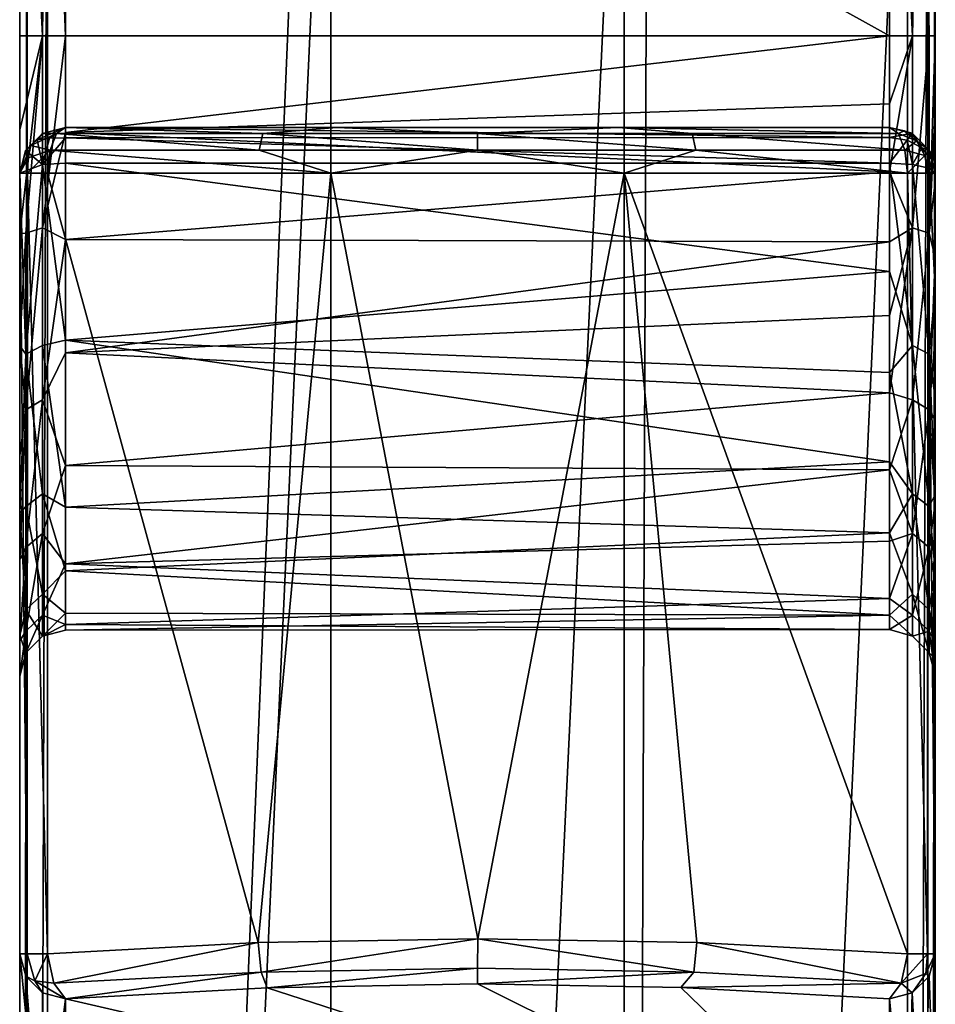
# Model space of a CAD drawing. Units: millimetres. Extents: x -200 to 200, y -145 to 250.
# Drawn here: x -130 to -120, y 232 to 243 of the extents above; entities that cross this region are included whole.
import ezdxf

# ---------------------------------------------------------------- set-up
doc = ezdxf.new("R2010")
doc.units = ezdxf.units.MM
doc.header["$LTSCALE"] = 127.314815
for name, color, linetype in [('190', 7, 'CONTINUOUS'), ('194', 7, 'CONTINUOUS'), ('195', 7, 'CONTINUOUS'), ('196', 7, 'CONTINUOUS'), ('197', 7, 'CONTINUOUS'), ('207', 7, 'CONTINUOUS'), ('208', 7, 'CONTINUOUS'), ('209', 7, 'CONTINUOUS'), ('210', 7, 'CONTINUOUS'), ('211', 7, 'CONTINUOUS'), ('215', 7, 'CONTINUOUS'), ('218', 7, 'CONTINUOUS'), ('223', 7, 'CONTINUOUS'), ('224', 7, 'CONTINUOUS'), ('233', 7, 'CONTINUOUS'), ('234', 7, 'CONTINUOUS'), ('235', 7, 'CONTINUOUS'), ('236', 7, 'CONTINUOUS'), ('237', 7, 'CONTINUOUS'), ('244', 7, 'CONTINUOUS'), ('245', 7, 'CONTINUOUS'), ('249', 7, 'CONTINUOUS'), ('250', 7, 'CONTINUOUS'), ('74', 7, 'CONTINUOUS'), ('75', 7, 'CONTINUOUS'), ('78', 7, 'CONTINUOUS'), ('90', 7, 'CONTINUOUS'), ('91', 7, 'CONTINUOUS'), ('92', 7, 'CONTINUOUS'), ('93', 7, 'CONTINUOUS')]:
    doc.layers.add(name, color=color, linetype=linetype)

msp = doc.modelspace()

# ---------------------------------------------------------------- linework, layer by layer
at = {"layer": '190', "color": 252, "linetype": 'Continuous', "true_color": 0x8792a0}
for points in [[(-130, 180.5, -298.583), (-130, 248, -298.583), (-129.917, 248, -298.859), (-130, 180.5, -298.583)], [(-130, 180.5, -298.583), (-129.917, 248, -298.859), (-129.917, 180.5, -298.859), (-130, 180.5, -298.583)], [(-129.696, 248, -299.043), (-129.696, 180.5, -299.043), (-129.917, 180.5, -298.859), (-129.696, 248, -299.043)], [(-129.917, 248, -298.859), (-129.696, 248, -299.043), (-129.917, 180.5, -298.859), (-129.917, 248, -298.859)]]:
    msp.add_3dface(points, dxfattribs=at)
at = {"layer": '194', "color": 252, "linetype": 'Continuous', "true_color": 0x8792a0}
for points in [[(-130, 248, -295), (-130, 243, -295), (-129.75, 243, -294.567), (-130, 248, -295)], [(-130, 248, -295), (-129.75, 243, -294.567), (-129.854, 248, -294.646), (-130, 248, -295)], [(-129.854, 248, -294.646), (-129.75, 243, -294.567), (-129.691, 248, -294.538), (-129.854, 248, -294.646)], [(-129.75, 243, -294.567), (-129.5, 243, -294.5), (-129.691, 248, -294.538), (-129.75, 243, -294.567)], [(-129.5, 243, -294.5), (-129.5, 248, -294.5), (-129.691, 248, -294.538), (-129.5, 243, -294.5)]]:
    msp.add_3dface(points, dxfattribs=at)
at = {"layer": '195', "color": 252, "linetype": 'Continuous', "true_color": 0x8792a0}
for points in [[(-130, 243, -295), (-130, 241.971, -294.923), (-129.75, 243, -294.567), (-130, 243, -295)], [(-130, 241.971, -294.923), (-130, 240.84, -294.658), (-129.75, 243, -294.567), (-130, 241.971, -294.923)], [(-129.75, 243, -294.567), (-130, 240.84, -294.658), (-129.933, 240.844, -294.397), (-129.75, 243, -294.567)], [(-129.75, 243, -294.567), (-129.933, 240.844, -294.397), (-129.75, 240.903, -294.223), (-129.75, 243, -294.567)], [(-129.5, 241.943, -294.414), (-129.5, 243, -294.5), (-129.75, 240.903, -294.223), (-129.5, 241.943, -294.414)], [(-129.5, 243, -294.5), (-129.75, 243, -294.567), (-129.75, 240.903, -294.223), (-129.5, 243, -294.5)], [(-129.5, 240.775, -294.107), (-129.5, 241.943, -294.414), (-129.75, 240.903, -294.223), (-129.5, 240.775, -294.107)], [(-129.933, 239.523, -282.214), (-130, 241.5, -281.165), (-129.75, 241.593, -281.586), (-129.933, 239.523, -282.214)], [(-129.933, 239.523, -282.214), (-129.75, 241.593, -281.586), (-129.75, 239.618, -282.371), (-129.933, 239.523, -282.214)], [(-129.5, 241.607, -281.651), (-129.5, 239.674, -282.415), (-129.75, 241.593, -281.586), (-129.5, 241.607, -281.651)], [(-129.5, 239.674, -282.415), (-129.75, 239.618, -282.371), (-129.75, 241.593, -281.586), (-129.5, 239.674, -282.415)], [(-130, 239.612, -281.878), (-130, 241.5, -281.165), (-129.933, 239.523, -282.214), (-130, 239.612, -281.878)], [(-130, 240.84, -294.658), (-130, 239.636, -294.139), (-129.933, 240.844, -294.397), (-130, 240.84, -294.658)], [(-129.933, 240.844, -294.397), (-130, 239.636, -294.139), (-129.933, 238.914, -293.373), (-129.933, 240.844, -294.397)], [(-129.933, 240.844, -294.397), (-129.933, 238.914, -293.373), (-129.75, 240.903, -294.223), (-129.933, 240.844, -294.397)], [(-129.75, 240.903, -294.223), (-129.933, 238.914, -293.373), (-129.75, 239.025, -293.227), (-129.75, 240.903, -294.223)], [(-129.5, 240.775, -294.107), (-129.75, 240.903, -294.223), (-129.75, 239.025, -293.227), (-129.5, 240.775, -294.107)], [(-129.5, 239.536, -293.5), (-129.5, 240.775, -294.107), (-129.75, 239.025, -293.227), (-129.5, 239.536, -293.5)], [(-130, 239.636, -294.139), (-130, 238.414, -293.29), (-129.933, 238.914, -293.373), (-130, 239.636, -294.139)], [(-129.75, 237.997, -283.746), (-129.933, 239.523, -282.214), (-129.75, 239.618, -282.371), (-129.75, 237.997, -283.746)], [(-129.5, 239.674, -282.415), (-129.5, 237.851, -284.034), (-129.75, 239.618, -282.371), (-129.5, 239.674, -282.415)], [(-129.5, 237.851, -284.034), (-129.75, 237.997, -283.746), (-129.75, 239.618, -282.371), (-129.5, 237.851, -284.034)], [(-130, 237.783, -283.341), (-130, 239.612, -281.878), (-129.933, 239.523, -282.214), (-130, 237.783, -283.341)], [(-129.933, 237.858, -283.627), (-130, 237.783, -283.341), (-129.933, 239.523, -282.214), (-129.933, 237.858, -283.627)], [(-129.933, 237.858, -283.627), (-129.933, 239.523, -282.214), (-129.75, 237.997, -283.746), (-129.933, 237.858, -283.627)], [(-129.5, 238.305, -292.495), (-129.5, 239.536, -293.5), (-129.75, 239.025, -293.227), (-129.5, 238.305, -292.495)], [(-129.933, 238.914, -293.373), (-129.933, 237.412, -291.787), (-129.75, 239.025, -293.227), (-129.933, 238.914, -293.373)], [(-129.75, 239.025, -293.227), (-129.933, 237.412, -291.787), (-129.75, 237.564, -291.684), (-129.75, 239.025, -293.227)], [(-129.5, 238.305, -292.495), (-129.75, 239.025, -293.227), (-129.75, 237.564, -291.684), (-129.5, 238.305, -292.495)], [(-130, 238.414, -293.29), (-130, 237.277, -292.033), (-129.933, 238.914, -293.373), (-130, 238.414, -293.29)], [(-129.933, 238.914, -293.373), (-130, 237.277, -292.033), (-129.933, 237.412, -291.787), (-129.933, 238.914, -293.373)], [(-129.5, 237.234, -291.001), (-129.5, 238.305, -292.495), (-129.75, 237.564, -291.684), (-129.5, 237.234, -291.001)], [(-129.75, 236.901, -285.566), (-129.933, 237.858, -283.627), (-129.75, 237.997, -283.746), (-129.75, 236.901, -285.566)], [(-129.5, 237.851, -284.034), (-129.5, 237.154, -285.157), (-129.75, 237.997, -283.746), (-129.5, 237.851, -284.034)], [(-129.5, 237.154, -285.157), (-129.75, 236.901, -285.566), (-129.75, 237.997, -283.746), (-129.5, 237.154, -285.157)], [(-129.933, 236.73, -285.499), (-130, 237.783, -283.341), (-129.933, 237.858, -283.627), (-129.933, 236.73, -285.499)], [(-129.933, 236.73, -285.499), (-129.933, 237.858, -283.627), (-129.75, 236.901, -285.566), (-129.933, 236.73, -285.499)], [(-130, 236.45, -285.551), (-130, 237.783, -283.341), (-129.933, 236.73, -285.499), (-130, 236.45, -285.551)], [(-129.933, 237.412, -291.787), (-129.933, 236.495, -289.804), (-129.75, 237.564, -291.684), (-129.933, 237.412, -291.787)], [(-129.75, 237.564, -291.684), (-129.933, 236.495, -289.804), (-129.75, 236.672, -289.755), (-129.75, 237.564, -291.684)], [(-129.5, 237.234, -291.001), (-129.75, 237.564, -291.684), (-129.75, 236.672, -289.755), (-129.5, 237.234, -291.001)], [(-130, 237.277, -292.033), (-130, 236.391, -290.299), (-129.933, 237.412, -291.787), (-130, 237.277, -292.033)], [(-129.933, 237.412, -291.787), (-130, 236.391, -290.299), (-129.933, 236.495, -289.804), (-129.933, 237.412, -291.787)], [(-129.5, 236.569, -288.945), (-129.5, 237.234, -291.001), (-129.75, 236.672, -289.755), (-129.5, 236.569, -288.945)], [(-129.5, 237.154, -285.157), (-129.5, 236.693, -286.427), (-129.75, 236.901, -285.566), (-129.5, 237.154, -285.157)], [(-129.75, 236.443, -287.642), (-129.933, 236.73, -285.499), (-129.75, 236.901, -285.566), (-129.75, 236.443, -287.642)], [(-129.5, 236.693, -286.427), (-129.75, 236.443, -287.642), (-129.75, 236.901, -285.566), (-129.5, 236.693, -286.427)], [(-129.933, 236.26, -287.632), (-130, 236.45, -285.551), (-129.933, 236.73, -285.499), (-129.933, 236.26, -287.632)], [(-129.933, 236.26, -287.632), (-129.933, 236.73, -285.499), (-129.75, 236.443, -287.642), (-129.933, 236.26, -287.632)], [(-129.933, 236.495, -289.804), (-129.933, 236.26, -287.632), (-129.75, 236.672, -289.755), (-129.933, 236.495, -289.804)], [(-129.75, 236.672, -289.755), (-129.933, 236.26, -287.632), (-129.75, 236.443, -287.642), (-129.75, 236.672, -289.755)], [(-129.5, 236.693, -286.427), (-129.5, 236.506, -287.717), (-129.75, 236.443, -287.642), (-129.5, 236.693, -286.427)], [(-129.5, 236.569, -288.945), (-129.75, 236.672, -289.755), (-129.75, 236.443, -287.642), (-129.5, 236.569, -288.945)], [(-129.5, 236.506, -287.717), (-129.5, 236.569, -288.945), (-129.75, 236.443, -287.642), (-129.5, 236.506, -287.717)], [(-130, 236.391, -290.299), (-130, 236.006, -288.065), (-129.933, 236.495, -289.804), (-130, 236.391, -290.299)], [(-129.933, 236.495, -289.804), (-130, 236.006, -288.065), (-129.933, 236.26, -287.632), (-129.933, 236.495, -289.804)], [(-130, 236.006, -288.065), (-130, 236.45, -285.551), (-129.933, 236.26, -287.632), (-130, 236.006, -288.065)]]:
    msp.add_3dface(points, dxfattribs=at)
at = {"layer": '196', "color": 252, "linetype": 'Continuous', "true_color": 0x8792a0}
for points in [[(-129.5, 242, -277.414), (-129.5, 242, -281.163), (-129.752, 241.932, -281.163), (-129.5, 242, -277.414)], [(-129.748, 241.934, -277.417), (-129.5, 242, -277.414), (-129.752, 241.932, -281.163), (-129.748, 241.934, -277.417)], [(-129.932, 241.751, -277.417), (-129.748, 241.934, -277.417), (-129.935, 241.747, -281.163), (-129.932, 241.751, -277.417)], [(-129.935, 241.747, -281.163), (-129.748, 241.934, -277.417), (-129.752, 241.932, -281.163), (-129.935, 241.747, -281.163)], [(-130, 241.5, -281.165), (-130, 241.5, -277.417), (-129.932, 241.751, -277.417), (-130, 241.5, -281.165)], [(-130, 241.5, -281.165), (-129.932, 241.751, -277.417), (-129.935, 241.747, -281.163), (-130, 241.5, -281.165)]]:
    msp.add_3dface(points, dxfattribs=at)
at = {"layer": '197', "color": 252, "linetype": 'Continuous', "true_color": 0x8792a0}
for points in [[(-130, 232.974, -277.417), (-130, 230.894, -289.216), (-129.75, 230.467, -289.14), (-130, 232.974, -277.417)], [(-130, 232.974, -277.417), (-129.75, 230.467, -289.14), (-129.934, 232.73, -277.374), (-130, 232.974, -277.417)], [(-129.934, 232.73, -277.374), (-129.75, 230.467, -289.14), (-129.751, 232.548, -277.342), (-129.934, 232.73, -277.374)], [(-129.751, 232.548, -277.342), (-129.75, 230.467, -289.14), (-129.5, 232.482, -277.33), (-129.751, 232.548, -277.342)], [(-129.75, 230.467, -289.14), (-129.5, 230.401, -289.129), (-129.5, 232.482, -277.33), (-129.75, 230.467, -289.14)]]:
    msp.add_3dface(points, dxfattribs=at)
at = {"layer": '207', "color": 252, "linetype": 'Continuous', "true_color": 0x8792a0}
for points in [[(-120, 230.894, -289.216), (-120, 232.974, -277.417), (-120.067, 232.727, -277.373), (-120, 230.894, -289.216)], [(-120.251, 232.547, -277.342), (-120.146, 230.545, -289.154), (-120.067, 232.727, -277.373), (-120.251, 232.547, -277.342)], [(-120.146, 230.545, -289.154), (-120, 230.894, -289.216), (-120.067, 232.727, -277.373), (-120.146, 230.545, -289.154)], [(-120.5, 232.482, -277.331), (-120.309, 230.439, -289.135), (-120.251, 232.547, -277.342), (-120.5, 232.482, -277.331)], [(-120.309, 230.439, -289.135), (-120.146, 230.545, -289.154), (-120.251, 232.547, -277.342), (-120.309, 230.439, -289.135)], [(-120.5, 232.482, -277.331), (-120.5, 230.401, -289.129), (-120.309, 230.439, -289.135), (-120.5, 232.482, -277.331)]]:
    msp.add_3dface(points, dxfattribs=at)
at = {"layer": '208', "color": 252, "linetype": 'Continuous', "true_color": 0x8792a0}
for points in [[(-129.5, 242, -281.163), (-120.5, 242, -281.163), (-120.5, 241.89, -281.476), (-129.5, 242, -281.163)], [(-129.5, 242, -281.163), (-120.5, 241.89, -281.476), (-129.5, 241.887, -281.479), (-129.5, 242, -281.163)], [(-120.5, 241.89, -281.476), (-120.5, 241.607, -281.651), (-129.5, 241.887, -281.479), (-120.5, 241.89, -281.476)], [(-120.5, 241.607, -281.651), (-129.5, 241.607, -281.651), (-129.5, 241.887, -281.479), (-120.5, 241.607, -281.651)]]:
    msp.add_3dface(points, dxfattribs=at)
at = {"layer": '209', "color": 252, "linetype": 'Continuous', "true_color": 0x8792a0}
for points in [[(-120.5, 242, -281.163), (-120.5, 242, -277.415), (-120.249, 241.932, -277.417), (-120.5, 242, -281.163)], [(-120.5, 242, -281.163), (-120.249, 241.932, -277.417), (-120.254, 241.935, -281.163), (-120.5, 242, -281.163)], [(-120.254, 241.935, -281.163), (-120.249, 241.932, -277.417), (-120.068, 241.752, -281.163), (-120.254, 241.935, -281.163)], [(-120.249, 241.932, -277.417), (-120.065, 241.747, -277.417), (-120.068, 241.752, -281.163), (-120.249, 241.932, -277.417)], [(-120, 241.5, -277.417), (-120, 241.5, -281.168), (-120.068, 241.752, -281.163), (-120, 241.5, -277.417)], [(-120.065, 241.747, -277.417), (-120, 241.5, -277.417), (-120.068, 241.752, -281.163), (-120.065, 241.747, -277.417)]]:
    msp.add_3dface(points, dxfattribs=at)
at = {"layer": '210', "color": 252, "linetype": 'Continuous', "true_color": 0x8792a0}
for points in [[(-120.5, 243, -294.5), (-120.5, 242.257, -294.457), (-120.25, 243, -294.567), (-120.5, 243, -294.5)], [(-120.5, 242.257, -294.457), (-120.5, 241.515, -294.328), (-120.25, 243, -294.567), (-120.5, 242.257, -294.457)], [(-120.25, 243, -294.567), (-120.5, 241.515, -294.328), (-120.25, 240.903, -294.223), (-120.25, 243, -294.567)], [(-120.25, 240.903, -294.223), (-120.067, 240.844, -294.396), (-120.067, 243, -294.75), (-120.25, 240.903, -294.223)], [(-120.25, 240.903, -294.223), (-120.067, 243, -294.75), (-120.25, 243, -294.567), (-120.25, 240.903, -294.223)], [(-120, 242.2, -294.954), (-120, 243, -295), (-120.067, 240.844, -294.396), (-120, 242.2, -294.954)], [(-120.067, 240.844, -294.396), (-120, 243, -295), (-120.067, 243, -294.75), (-120.067, 240.844, -294.396)], [(-120, 241.4, -294.815), (-120, 242.2, -294.954), (-120.067, 240.844, -294.396), (-120, 241.4, -294.815)], [(-120.5, 240.425, -282.032), (-120.5, 241.607, -281.651), (-120.25, 239.618, -282.371), (-120.5, 240.425, -282.032)], [(-120.25, 239.618, -282.371), (-120.5, 241.607, -281.651), (-120.25, 241.593, -281.586), (-120.25, 239.618, -282.371)], [(-120.25, 239.618, -282.371), (-120.25, 241.593, -281.586), (-120.067, 239.524, -282.214), (-120.25, 239.618, -282.371)], [(-120.25, 241.593, -281.586), (-120.067, 241.553, -281.407), (-120.067, 239.524, -282.214), (-120.25, 241.593, -281.586)], [(-120, 241.5, -281.168), (-120, 240.216, -281.578), (-120.067, 241.553, -281.407), (-120, 241.5, -281.168)], [(-120.067, 241.553, -281.407), (-120, 240.216, -281.578), (-120.067, 239.524, -282.214), (-120.067, 241.553, -281.407)], [(-120.5, 241.515, -294.328), (-120.5, 240.751, -294.099), (-120.25, 240.903, -294.223), (-120.5, 241.515, -294.328)], [(-120, 240.578, -294.568), (-120, 241.4, -294.815), (-120.067, 240.844, -294.396), (-120, 240.578, -294.568)], [(-120.5, 240.751, -294.099), (-120.5, 239.943, -293.736), (-120.25, 240.903, -294.223), (-120.5, 240.751, -294.099)], [(-120.5, 239.943, -293.736), (-120.5, 239.1, -293.2), (-120.25, 240.903, -294.223), (-120.5, 239.943, -293.736)], [(-120.25, 240.903, -294.223), (-120.5, 239.1, -293.2), (-120.25, 239.025, -293.227), (-120.25, 240.903, -294.223)], [(-120.25, 240.903, -294.223), (-120.25, 239.025, -293.227), (-120.067, 240.844, -294.396), (-120.25, 240.903, -294.223)], [(-120.25, 239.025, -293.227), (-120.067, 238.914, -293.373), (-120.067, 240.844, -294.396), (-120.25, 239.025, -293.227)], [(-120.067, 238.914, -293.373), (-120, 240.578, -294.568), (-120.067, 240.844, -294.396), (-120.067, 238.914, -293.373)], [(-120, 239.707, -294.178), (-120, 240.578, -294.568), (-120.067, 238.914, -293.373), (-120, 239.707, -294.178)], [(-120.5, 239.322, -282.64), (-120.5, 240.425, -282.032), (-120.25, 239.618, -282.371), (-120.5, 239.322, -282.64)], [(-120, 240.216, -281.578), (-120, 239.046, -282.227), (-120.067, 239.524, -282.214), (-120, 240.216, -281.578)], [(-120.25, 237.997, -283.746), (-120.5, 239.322, -282.64), (-120.25, 239.618, -282.371), (-120.25, 237.997, -283.746)], [(-120.25, 237.997, -283.746), (-120.25, 239.618, -282.371), (-120.067, 237.858, -283.627), (-120.25, 237.997, -283.746)], [(-120.25, 239.618, -282.371), (-120.067, 239.524, -282.214), (-120.067, 237.858, -283.627), (-120.25, 239.618, -282.371)], [(-120, 238.8, -293.599), (-120, 239.707, -294.178), (-120.067, 238.914, -293.373), (-120, 238.8, -293.599)], [(-120, 239.046, -282.227), (-120, 237.991, -283.114), (-120.067, 239.524, -282.214), (-120, 239.046, -282.227)], [(-120.067, 239.524, -282.214), (-120, 237.991, -283.114), (-120.067, 237.858, -283.627), (-120.067, 239.524, -282.214)], [(-120.5, 238.346, -283.462), (-120.5, 239.322, -282.64), (-120.25, 237.997, -283.746), (-120.5, 238.346, -283.462)], [(-120.5, 239.1, -293.2), (-120.5, 238.26, -292.447), (-120.25, 239.025, -293.227), (-120.5, 239.1, -293.2)], [(-120.25, 239.025, -293.227), (-120.5, 238.26, -292.447), (-120.25, 237.564, -291.684), (-120.25, 239.025, -293.227)], [(-120.25, 239.025, -293.227), (-120.25, 237.564, -291.684), (-120.067, 238.914, -293.373), (-120.25, 239.025, -293.227)], [(-120.25, 237.564, -291.684), (-120.067, 237.412, -291.787), (-120.067, 238.914, -293.373), (-120.25, 237.564, -291.684)], [(-120, 237.894, -292.788), (-120, 238.8, -293.599), (-120.067, 238.914, -293.373), (-120, 237.894, -292.788)], [(-120.067, 237.412, -291.787), (-120, 237.894, -292.788), (-120.067, 238.914, -293.373), (-120.067, 237.412, -291.787)], [(-120.5, 237.572, -284.424), (-120.5, 238.346, -283.462), (-120.25, 237.997, -283.746), (-120.5, 237.572, -284.424)], [(-120.5, 238.26, -292.447), (-120.5, 237.48, -291.432), (-120.25, 237.564, -291.684), (-120.5, 238.26, -292.447)], [(-120.25, 236.901, -285.567), (-120.5, 237.572, -284.424), (-120.25, 237.997, -283.746), (-120.25, 236.901, -285.567)], [(-120.25, 236.901, -285.567), (-120.25, 237.997, -283.746), (-120.067, 236.731, -285.499), (-120.25, 236.901, -285.567)], [(-120.25, 237.997, -283.746), (-120.067, 237.858, -283.627), (-120.067, 236.731, -285.499), (-120.25, 237.997, -283.746)], [(-120, 237.991, -283.114), (-120, 237.162, -284.144), (-120.067, 237.858, -283.627), (-120, 237.991, -283.114)], [(-120, 237.053, -291.694), (-120, 237.894, -292.788), (-120.067, 237.412, -291.787), (-120, 237.053, -291.694)], [(-120.067, 237.858, -283.627), (-120, 237.162, -284.144), (-120.067, 236.731, -285.499), (-120.067, 237.858, -283.627)], [(-120.5, 236.673, -286.51), (-120.5, 237.572, -284.424), (-120.25, 236.901, -285.567), (-120.5, 236.673, -286.51)], [(-120.5, 237.48, -291.432), (-120.5, 236.852, -290.11), (-120.25, 237.564, -291.684), (-120.5, 237.48, -291.432)], [(-120.25, 237.564, -291.684), (-120.5, 236.852, -290.11), (-120.25, 236.672, -289.755), (-120.25, 237.564, -291.684)], [(-120.25, 237.564, -291.684), (-120.25, 236.672, -289.755), (-120.067, 237.412, -291.787), (-120.25, 237.564, -291.684)], [(-120.25, 236.672, -289.755), (-120.067, 236.495, -289.804), (-120.067, 237.412, -291.787), (-120.25, 236.672, -289.755)], [(-120.067, 236.495, -289.804), (-120, 237.053, -291.694), (-120.067, 237.412, -291.787), (-120.067, 236.495, -289.804)], [(-120, 237.162, -284.144), (-120, 236.191, -286.39), (-120.067, 236.731, -285.499), (-120, 237.162, -284.144)], [(-120, 236.376, -290.269), (-120, 237.053, -291.694), (-120.067, 236.495, -289.804), (-120, 236.376, -290.269)], [(-120.25, 236.443, -287.642), (-120.5, 236.673, -286.51), (-120.25, 236.901, -285.567), (-120.25, 236.443, -287.642)], [(-120.5, 236.852, -290.11), (-120.5, 236.516, -288.46), (-120.25, 236.672, -289.755), (-120.5, 236.852, -290.11)], [(-120.25, 236.443, -287.642), (-120.25, 236.901, -285.567), (-120.067, 236.26, -287.632), (-120.25, 236.443, -287.642)], [(-120.25, 236.901, -285.567), (-120.067, 236.731, -285.499), (-120.067, 236.26, -287.632), (-120.25, 236.901, -285.567)], [(-120.067, 236.731, -285.499), (-120, 236.191, -286.39), (-120.067, 236.26, -287.632), (-120.067, 236.731, -285.499)], [(-120.5, 236.516, -288.46), (-120.5, 236.673, -286.51), (-120.25, 236.443, -287.642), (-120.5, 236.516, -288.46)], [(-120.25, 236.672, -289.755), (-120.5, 236.516, -288.46), (-120.25, 236.443, -287.642), (-120.25, 236.672, -289.755)], [(-120.25, 236.672, -289.755), (-120.25, 236.443, -287.642), (-120.067, 236.495, -289.804), (-120.25, 236.672, -289.755)], [(-120.25, 236.443, -287.642), (-120.067, 236.26, -287.632), (-120.067, 236.495, -289.804), (-120.25, 236.443, -287.642)], [(-120, 236.019, -288.492), (-120, 236.376, -290.269), (-120.067, 236.495, -289.804), (-120, 236.019, -288.492)], [(-120.067, 236.26, -287.632), (-120, 236.019, -288.492), (-120.067, 236.495, -289.804), (-120.067, 236.26, -287.632)], [(-120, 236.191, -286.39), (-120, 236.019, -288.492), (-120.067, 236.26, -287.632), (-120, 236.191, -286.39)]]:
    msp.add_3dface(points, dxfattribs=at)
at = {"layer": '211', "color": 252, "linetype": 'Continuous', "true_color": 0x8792a0}
for points in [[(-120.5, 248, -294.5), (-120.5, 243, -294.5), (-120.25, 243, -294.567), (-120.5, 248, -294.5)], [(-120.5, 248, -294.5), (-120.25, 243, -294.567), (-120.309, 248, -294.538), (-120.5, 248, -294.5)], [(-120.309, 248, -294.538), (-120.25, 243, -294.567), (-120.146, 248, -294.646), (-120.309, 248, -294.538)], [(-120.25, 243, -294.567), (-120.067, 243, -294.75), (-120.146, 248, -294.646), (-120.25, 243, -294.567)], [(-120, 243, -295), (-120, 248, -295), (-120.146, 248, -294.646), (-120, 243, -295)], [(-120.067, 243, -294.75), (-120, 243, -295), (-120.146, 248, -294.646), (-120.067, 243, -294.75)]]:
    msp.add_3dface(points, dxfattribs=at)
at = {"layer": '215', "color": 252, "linetype": 'Continuous', "true_color": 0x8792a0}
for points in [[(-120.304, 180.5, -299.043), (-120.304, 248, -299.043), (-120.083, 248, -298.859), (-120.304, 180.5, -299.043)], [(-120.304, 180.5, -299.043), (-120.083, 248, -298.859), (-120.083, 180.5, -298.859), (-120.304, 180.5, -299.043)], [(-120, 248, -298.583), (-120, 180.5, -298.583), (-120.083, 180.5, -298.859), (-120, 248, -298.583)], [(-120.083, 248, -298.859), (-120, 248, -298.583), (-120.083, 180.5, -298.859), (-120.083, 248, -298.859)]]:
    msp.add_3dface(points, dxfattribs=at)
at = {"layer": '218', "color": 252, "linetype": 'Continuous', "true_color": 0x8792a0}
for points in [[(-120.5, 242, -281.163), (-120.254, 241.935, -281.163), (-120.5, 241.89, -281.476), (-120.5, 242, -281.163)], [(-120.5, 241.89, -281.476), (-120.254, 241.935, -281.163), (-120.309, 241.86, -281.452), (-120.5, 241.89, -281.476)], [(-120.5, 241.607, -281.651), (-120.5, 241.89, -281.476), (-120.309, 241.86, -281.452), (-120.5, 241.607, -281.651)], [(-120.254, 241.935, -281.163), (-120.146, 241.775, -281.384), (-120.309, 241.86, -281.452), (-120.254, 241.935, -281.163)], [(-120.254, 241.935, -281.163), (-120.068, 241.752, -281.163), (-120.146, 241.775, -281.384), (-120.254, 241.935, -281.163)], [(-120.25, 241.593, -281.586), (-120.5, 241.607, -281.651), (-120.309, 241.86, -281.452), (-120.25, 241.593, -281.586)], [(-120.146, 241.775, -281.384), (-120.25, 241.593, -281.586), (-120.309, 241.86, -281.452), (-120.146, 241.775, -281.384)], [(-120.067, 241.553, -281.407), (-120.25, 241.593, -281.586), (-120.146, 241.775, -281.384), (-120.067, 241.553, -281.407)], [(-120.068, 241.752, -281.163), (-120.038, 241.649, -281.283), (-120.146, 241.775, -281.384), (-120.068, 241.752, -281.163)], [(-120.038, 241.649, -281.283), (-120.067, 241.553, -281.407), (-120.146, 241.775, -281.384), (-120.038, 241.649, -281.283)], [(-120.068, 241.752, -281.163), (-120, 241.5, -281.168), (-120.038, 241.649, -281.283), (-120.068, 241.752, -281.163)], [(-120, 241.5, -281.168), (-120.067, 241.553, -281.407), (-120.038, 241.649, -281.283), (-120, 241.5, -281.168)]]:
    msp.add_3dface(points, dxfattribs=at)
at = {"layer": '223', "color": 252, "linetype": 'Continuous', "true_color": 0x8792a0}
for points in [[(-129.752, 241.932, -281.163), (-129.5, 242, -281.163), (-129.81, 241.863, -281.311), (-129.752, 241.932, -281.163)], [(-129.5, 242, -281.163), (-129.674, 241.882, -281.434), (-129.81, 241.863, -281.311), (-129.5, 242, -281.163)], [(-129.5, 242, -281.163), (-129.5, 241.887, -281.479), (-129.674, 241.882, -281.434), (-129.5, 242, -281.163)], [(-129.935, 241.747, -281.163), (-129.752, 241.932, -281.163), (-129.81, 241.863, -281.311), (-129.935, 241.747, -281.163)], [(-129.674, 241.882, -281.434), (-129.75, 241.593, -281.586), (-129.81, 241.863, -281.311), (-129.674, 241.882, -281.434)], [(-129.5, 241.887, -281.479), (-129.5, 241.607, -281.651), (-129.75, 241.593, -281.586), (-129.5, 241.887, -281.479)], [(-129.5, 241.887, -281.479), (-129.75, 241.593, -281.586), (-129.674, 241.882, -281.434), (-129.5, 241.887, -281.479)], [(-129.75, 241.593, -281.586), (-129.935, 241.747, -281.163), (-129.81, 241.863, -281.311), (-129.75, 241.593, -281.586)], [(-130, 241.5, -281.165), (-129.935, 241.747, -281.163), (-129.75, 241.593, -281.586), (-130, 241.5, -281.165)]]:
    msp.add_3dface(points, dxfattribs=at)
at = {"layer": '224', "color": 252, "linetype": 'Continuous', "true_color": 0x8792a0}
for points in [[(-129.696, 232.974, -276.957), (-127.397, 233.095, -276.242), (-129.696, 241.5, -276.957), (-129.696, 232.974, -276.957)], [(-129.696, 241.5, -276.957), (-127.397, 233.095, -276.242), (-126.603, 241.5, -276.108), (-129.696, 241.5, -276.957)], [(-127.397, 233.095, -276.242), (-124.998, 233.136, -276), (-126.603, 241.5, -276.108), (-127.397, 233.095, -276.242)], [(-126.603, 241.5, -276.108), (-124.998, 233.136, -276), (-123.397, 241.5, -276.108), (-126.603, 241.5, -276.108)], [(-124.998, 233.136, -276), (-122.605, 233.095, -276.241), (-123.397, 241.5, -276.108), (-124.998, 233.136, -276)], [(-120.304, 232.974, -276.957), (-120.304, 241.5, -276.957), (-123.397, 241.5, -276.108), (-120.304, 232.974, -276.957)], [(-122.605, 233.095, -276.241), (-120.304, 232.974, -276.957), (-123.397, 241.5, -276.108), (-122.605, 233.095, -276.241)]]:
    msp.add_3dface(points, dxfattribs=at)
at = {"layer": '233', "color": 252, "linetype": 'Continuous', "true_color": 0x8792a0}
for points in [[(-127.397, 233.095, -276.242), (-129.696, 232.974, -276.957), (-129.628, 232.651, -277.057), (-127.397, 233.095, -276.242)], [(-127.362, 232.773, -276.355), (-127.397, 233.095, -276.242), (-129.628, 232.651, -277.057), (-127.362, 232.773, -276.355)], [(-124.998, 233.136, -276), (-127.397, 233.095, -276.242), (-127.362, 232.773, -276.355), (-124.998, 233.136, -276)], [(-124.999, 232.814, -276.117), (-124.998, 233.136, -276), (-127.362, 232.773, -276.355), (-124.999, 232.814, -276.117)], [(-129.5, 232.482, -277.33), (-127.362, 232.773, -276.355), (-129.628, 232.651, -277.057), (-129.5, 232.482, -277.33)], [(-129.5, 232.482, -277.33), (-127.297, 232.602, -276.645), (-127.362, 232.773, -276.355), (-129.5, 232.482, -277.33)], [(-127.297, 232.602, -276.645), (-124.999, 232.814, -276.117), (-127.362, 232.773, -276.355), (-127.297, 232.602, -276.645)], [(-127.297, 232.602, -276.645), (-124.999, 232.643, -276.413), (-124.999, 232.814, -276.117), (-127.297, 232.602, -276.645)]]:
    msp.add_3dface(points, dxfattribs=at)
at = {"layer": '234', "color": 252, "linetype": 'Continuous', "true_color": 0x8792a0}
for points in [[(-124.998, 233.136, -276), (-124.999, 232.814, -276.117), (-122.637, 232.773, -276.355), (-124.998, 233.136, -276)], [(-122.605, 233.095, -276.241), (-124.998, 233.136, -276), (-122.637, 232.773, -276.355), (-122.605, 233.095, -276.241)], [(-122.605, 233.095, -276.241), (-122.637, 232.773, -276.355), (-120.372, 232.651, -277.057), (-122.605, 233.095, -276.241)], [(-120.304, 232.974, -276.957), (-122.605, 233.095, -276.241), (-120.372, 232.651, -277.057), (-120.304, 232.974, -276.957)], [(-124.999, 232.814, -276.117), (-124.999, 232.643, -276.413), (-122.637, 232.773, -276.355), (-124.999, 232.814, -276.117)], [(-124.999, 232.643, -276.413), (-122.78, 232.605, -276.63), (-122.637, 232.773, -276.355), (-124.999, 232.643, -276.413)], [(-122.637, 232.773, -276.355), (-122.78, 232.605, -276.63), (-120.372, 232.651, -277.057), (-122.637, 232.773, -276.355)], [(-122.78, 232.605, -276.63), (-120.5, 232.482, -277.331), (-120.372, 232.651, -277.057), (-122.78, 232.605, -276.63)]]:
    msp.add_3dface(points, dxfattribs=at)
at = {"layer": '235', "color": 252, "linetype": 'Continuous', "true_color": 0x8792a0}
for points in [[(-120.304, 241.5, -276.957), (-120.304, 232.974, -276.957), (-120.084, 232.974, -277.14), (-120.304, 241.5, -276.957)], [(-120.304, 241.5, -276.957), (-120.084, 232.974, -277.14), (-120.083, 241.5, -277.141), (-120.304, 241.5, -276.957)], [(-120.084, 232.974, -277.14), (-120, 232.974, -277.417), (-120.083, 241.5, -277.141), (-120.084, 232.974, -277.14)], [(-120, 232.974, -277.417), (-120, 241.5, -277.417), (-120.083, 241.5, -277.141), (-120, 232.974, -277.417)]]:
    msp.add_3dface(points, dxfattribs=at)
at = {"layer": '236', "color": 252, "linetype": 'Continuous', "true_color": 0x8792a0}
for points in [[(-129.5, 242, -277.414), (-129.598, 241.933, -277.187), (-127.346, 241.933, -276.487), (-129.5, 242, -277.414)], [(-126.538, 242, -276.603), (-129.5, 242, -277.414), (-127.346, 241.933, -276.487), (-126.538, 242, -276.603)], [(-126.538, 242, -276.603), (-127.346, 241.933, -276.487), (-125, 241.933, -276.25), (-126.538, 242, -276.603)], [(-123.461, 242, -276.604), (-126.538, 242, -276.603), (-125, 241.933, -276.25), (-123.461, 242, -276.604)], [(-123.461, 242, -276.604), (-125, 241.933, -276.25), (-122.654, 241.933, -276.487), (-123.461, 242, -276.604)], [(-120.5, 242, -277.415), (-123.461, 242, -276.604), (-120.402, 241.933, -277.187), (-120.5, 242, -277.415)], [(-123.461, 242, -276.604), (-122.654, 241.933, -276.487), (-120.402, 241.933, -277.187), (-123.461, 242, -276.604)], [(-129.669, 241.75, -277.019), (-127.383, 241.75, -276.307), (-129.598, 241.933, -277.187), (-129.669, 241.75, -277.019)], [(-129.598, 241.933, -277.187), (-127.383, 241.75, -276.307), (-127.346, 241.933, -276.487), (-129.598, 241.933, -277.187)], [(-127.383, 241.75, -276.307), (-125, 241.75, -276.067), (-127.346, 241.933, -276.487), (-127.383, 241.75, -276.307)], [(-127.346, 241.933, -276.487), (-125, 241.75, -276.067), (-125, 241.933, -276.25), (-127.346, 241.933, -276.487)], [(-125, 241.75, -276.067), (-122.617, 241.75, -276.307), (-125, 241.933, -276.25), (-125, 241.75, -276.067)], [(-125, 241.933, -276.25), (-122.617, 241.75, -276.307), (-122.654, 241.933, -276.487), (-125, 241.933, -276.25)], [(-122.617, 241.75, -276.307), (-120.331, 241.75, -277.018), (-122.654, 241.933, -276.487), (-122.617, 241.75, -276.307)], [(-122.654, 241.933, -276.487), (-120.331, 241.75, -277.018), (-120.402, 241.933, -277.187), (-122.654, 241.933, -276.487)], [(-129.696, 241.5, -276.957), (-126.603, 241.5, -276.108), (-129.669, 241.75, -277.019), (-129.696, 241.5, -276.957)], [(-129.669, 241.75, -277.019), (-126.603, 241.5, -276.108), (-127.383, 241.75, -276.307), (-129.669, 241.75, -277.019)], [(-127.383, 241.75, -276.307), (-126.603, 241.5, -276.108), (-125, 241.75, -276.067), (-127.383, 241.75, -276.307)], [(-126.603, 241.5, -276.108), (-123.397, 241.5, -276.108), (-125, 241.75, -276.067), (-126.603, 241.5, -276.108)], [(-125, 241.75, -276.067), (-123.397, 241.5, -276.108), (-122.617, 241.75, -276.307), (-125, 241.75, -276.067)], [(-123.397, 241.5, -276.108), (-120.304, 241.5, -276.957), (-122.617, 241.75, -276.307), (-123.397, 241.5, -276.108)], [(-122.617, 241.75, -276.307), (-120.304, 241.5, -276.957), (-120.331, 241.75, -277.018), (-122.617, 241.75, -276.307)]]:
    msp.add_3dface(points, dxfattribs=at)
at = {"layer": '237', "color": 252, "linetype": 'Continuous', "true_color": 0x8792a0}
for points in [[(-130, 241.5, -277.417), (-130, 232.974, -277.417), (-129.917, 232.974, -277.141), (-130, 241.5, -277.417)], [(-129.916, 241.5, -277.139), (-130, 241.5, -277.417), (-129.917, 232.974, -277.141), (-129.916, 241.5, -277.139)], [(-129.696, 232.974, -276.957), (-129.916, 241.5, -277.139), (-129.917, 232.974, -277.141), (-129.696, 232.974, -276.957)], [(-129.696, 232.974, -276.957), (-129.696, 241.5, -276.957), (-129.916, 241.5, -277.139), (-129.696, 232.974, -276.957)]]:
    msp.add_3dface(points, dxfattribs=at)
at = {"layer": '244', "color": 252, "linetype": 'Continuous', "true_color": 0x8792a0}
for points in [[(-129.5, 242, -277.414), (-129.748, 241.934, -277.417), (-129.598, 241.933, -277.187), (-129.5, 242, -277.414)], [(-129.748, 241.934, -277.417), (-129.932, 241.751, -277.417), (-129.878, 241.801, -277.29), (-129.748, 241.934, -277.417)], [(-129.598, 241.933, -277.187), (-129.748, 241.934, -277.417), (-129.878, 241.801, -277.29), (-129.598, 241.933, -277.187)], [(-129.669, 241.75, -277.019), (-129.598, 241.933, -277.187), (-129.878, 241.801, -277.29), (-129.669, 241.75, -277.019)], [(-129.932, 241.751, -277.417), (-130, 241.5, -277.417), (-129.878, 241.801, -277.29), (-129.932, 241.751, -277.417)], [(-130, 241.5, -277.417), (-129.909, 241.666, -277.183), (-129.878, 241.801, -277.29), (-130, 241.5, -277.417)], [(-129.909, 241.666, -277.183), (-129.669, 241.75, -277.019), (-129.878, 241.801, -277.29), (-129.909, 241.666, -277.183)], [(-130, 241.5, -277.417), (-129.916, 241.5, -277.139), (-129.909, 241.666, -277.183), (-130, 241.5, -277.417)], [(-129.916, 241.5, -277.139), (-129.696, 241.5, -276.957), (-129.669, 241.75, -277.019), (-129.916, 241.5, -277.139)], [(-129.916, 241.5, -277.139), (-129.669, 241.75, -277.019), (-129.909, 241.666, -277.183), (-129.916, 241.5, -277.139)]]:
    msp.add_3dface(points, dxfattribs=at)
at = {"layer": '245', "color": 252, "linetype": 'Continuous', "true_color": 0x8792a0}
for points in [[(-130, 232.974, -277.417), (-129.934, 232.73, -277.374), (-129.917, 232.974, -277.141), (-130, 232.974, -277.417)], [(-129.917, 232.974, -277.141), (-129.934, 232.73, -277.374), (-129.836, 232.679, -277.194), (-129.917, 232.974, -277.141)], [(-129.696, 232.974, -276.957), (-129.917, 232.974, -277.141), (-129.836, 232.679, -277.194), (-129.696, 232.974, -276.957)], [(-129.628, 232.651, -277.057), (-129.696, 232.974, -276.957), (-129.836, 232.679, -277.194), (-129.628, 232.651, -277.057)], [(-129.934, 232.73, -277.374), (-129.751, 232.548, -277.342), (-129.836, 232.679, -277.194), (-129.934, 232.73, -277.374)], [(-129.751, 232.548, -277.342), (-129.5, 232.482, -277.33), (-129.836, 232.679, -277.194), (-129.751, 232.548, -277.342)], [(-129.5, 232.482, -277.33), (-129.628, 232.651, -277.057), (-129.836, 232.679, -277.194), (-129.5, 232.482, -277.33)]]:
    msp.add_3dface(points, dxfattribs=at)
at = {"layer": '249', "color": 252, "linetype": 'Continuous', "true_color": 0x8792a0}
for points in [[(-120.084, 232.974, -277.14), (-120.304, 232.974, -276.957), (-120.372, 232.651, -277.057), (-120.084, 232.974, -277.14)], [(-120.084, 232.974, -277.14), (-120.372, 232.651, -277.057), (-120.102, 232.756, -277.207), (-120.084, 232.974, -277.14)], [(-120.067, 232.727, -277.373), (-120, 232.974, -277.417), (-120.102, 232.756, -277.207), (-120.067, 232.727, -277.373)], [(-120, 232.974, -277.417), (-120.084, 232.974, -277.14), (-120.102, 232.756, -277.207), (-120, 232.974, -277.417)], [(-120.372, 232.651, -277.057), (-120.251, 232.547, -277.342), (-120.102, 232.756, -277.207), (-120.372, 232.651, -277.057)], [(-120.251, 232.547, -277.342), (-120.067, 232.727, -277.373), (-120.102, 232.756, -277.207), (-120.251, 232.547, -277.342)], [(-120.5, 232.482, -277.331), (-120.251, 232.547, -277.342), (-120.372, 232.651, -277.057), (-120.5, 232.482, -277.331)]]:
    msp.add_3dface(points, dxfattribs=at)
at = {"layer": '250', "color": 252, "linetype": 'Continuous', "true_color": 0x8792a0}
for points in [[(-120.5, 242, -277.415), (-120.402, 241.933, -277.187), (-120.34, 241.962, -277.311), (-120.5, 242, -277.415)], [(-120.249, 241.932, -277.417), (-120.5, 242, -277.415), (-120.34, 241.962, -277.311), (-120.249, 241.932, -277.417)], [(-120.402, 241.933, -277.187), (-120.205, 241.854, -277.222), (-120.34, 241.962, -277.311), (-120.402, 241.933, -277.187)], [(-120.402, 241.933, -277.187), (-120.331, 241.75, -277.018), (-120.205, 241.854, -277.222), (-120.402, 241.933, -277.187)], [(-120.205, 241.854, -277.222), (-120.249, 241.932, -277.417), (-120.34, 241.962, -277.311), (-120.205, 241.854, -277.222)], [(-120.065, 241.747, -277.417), (-120.249, 241.932, -277.417), (-120.205, 241.854, -277.222), (-120.065, 241.747, -277.417)], [(-120.331, 241.75, -277.018), (-120.115, 241.691, -277.162), (-120.205, 241.854, -277.222), (-120.331, 241.75, -277.018)], [(-120.115, 241.691, -277.162), (-120.065, 241.747, -277.417), (-120.205, 241.854, -277.222), (-120.115, 241.691, -277.162)], [(-120.331, 241.75, -277.018), (-120.304, 241.5, -276.957), (-120.115, 241.691, -277.162), (-120.331, 241.75, -277.018)], [(-120.304, 241.5, -276.957), (-120.083, 241.5, -277.141), (-120.115, 241.691, -277.162), (-120.304, 241.5, -276.957)], [(-120.083, 241.5, -277.141), (-120.065, 241.747, -277.417), (-120.115, 241.691, -277.162), (-120.083, 241.5, -277.141)], [(-120.083, 241.5, -277.141), (-120, 241.5, -277.417), (-120.065, 241.747, -277.417), (-120.083, 241.5, -277.141)]]:
    msp.add_3dface(points, dxfattribs=at)
at = {"layer": '74', "color": 252, "linetype": 'Continuous', "true_color": 0x8792a0}
for points in [[(-120, 218, -295), (-120, 217.2, -294.954), (-120, 248, -298.583), (-120, 218, -295)], [(-120, 248, -298.583), (-120, 217.2, -294.954), (-120, 203.499, -293.362), (-120, 248, -298.583)], [(-120, 224, -295), (-120, 218, -295), (-120, 248, -298.583), (-120, 224, -295)], [(-120, 226.376, -294.583), (-120, 224, -295), (-120, 248, -298.583), (-120, 226.376, -294.583)], [(-120, 228.499, -293.362), (-120, 226.376, -294.583), (-120, 248, -298.583), (-120, 228.499, -293.362)], [(-120, 230.07, -291.483), (-120, 228.499, -293.362), (-120, 248, -298.583), (-120, 230.07, -291.483)], [(-120, 239.707, -294.178), (-120, 230.07, -291.483), (-120, 248, -298.583), (-120, 239.707, -294.178)], [(-120, 240.578, -294.568), (-120, 239.707, -294.178), (-120, 248, -298.583), (-120, 240.578, -294.568)], [(-120, 241.4, -294.815), (-120, 240.578, -294.568), (-120, 248, -298.583), (-120, 241.4, -294.815)], [(-120, 242.2, -294.954), (-120, 241.4, -294.815), (-120, 248, -298.583), (-120, 242.2, -294.954)], [(-120, 243, -295), (-120, 242.2, -294.954), (-120, 248, -298.583), (-120, 243, -295)], [(-120, 248, -295), (-120, 243, -295), (-120, 248, -298.583), (-120, 248, -295)], [(-120, 180.5, -298.583), (-120, 248, -298.583), (-120, 192.2, -294.954), (-120, 180.5, -298.583)], [(-120, 192.2, -294.954), (-120, 248, -298.583), (-120, 193, -295), (-120, 192.2, -294.954)], [(-120, 193, -295), (-120, 248, -298.583), (-120, 199, -295), (-120, 193, -295)], [(-120, 199, -295), (-120, 248, -298.583), (-120, 201.376, -294.583), (-120, 199, -295)], [(-120, 201.376, -294.583), (-120, 248, -298.583), (-120, 203.499, -293.362), (-120, 201.376, -294.583)], [(-120, 241.5, -277.417), (-120, 232.974, -277.417), (-120, 241.5, -281.168), (-120, 241.5, -277.417)], [(-120, 241.5, -281.168), (-120, 232.974, -277.417), (-120, 240.216, -281.578), (-120, 241.5, -281.168)], [(-120, 240.216, -281.578), (-120, 232.974, -277.417), (-120, 239.046, -282.227), (-120, 240.216, -281.578)], [(-120, 230.894, -289.216), (-120, 230.07, -291.483), (-120, 239.707, -294.178), (-120, 230.894, -289.216)], [(-120, 238.8, -293.599), (-120, 230.894, -289.216), (-120, 239.707, -294.178), (-120, 238.8, -293.599)], [(-120, 239.046, -282.227), (-120, 232.974, -277.417), (-120, 237.991, -283.114), (-120, 239.046, -282.227)], [(-120, 237.894, -292.788), (-120, 230.894, -289.216), (-120, 238.8, -293.599), (-120, 237.894, -292.788)], [(-120, 237.991, -283.114), (-120, 232.974, -277.417), (-120, 237.162, -284.144), (-120, 237.991, -283.114)], [(-120, 237.053, -291.694), (-120, 230.894, -289.216), (-120, 237.894, -292.788), (-120, 237.053, -291.694)], [(-120, 237.162, -284.144), (-120, 232.974, -277.417), (-120, 236.191, -286.39), (-120, 237.162, -284.144)], [(-120, 236.376, -290.269), (-120, 230.894, -289.216), (-120, 237.053, -291.694), (-120, 236.376, -290.269)], [(-120, 232.974, -277.417), (-120, 230.894, -289.216), (-120, 236.376, -290.269), (-120, 232.974, -277.417)], [(-120, 236.019, -288.492), (-120, 232.974, -277.417), (-120, 236.376, -290.269), (-120, 236.019, -288.492)], [(-120, 236.191, -286.39), (-120, 232.974, -277.417), (-120, 236.019, -288.492), (-120, 236.191, -286.39)]]:
    msp.add_3dface(points, dxfattribs=at)
at = {"layer": '75', "color": 252, "linetype": 'Continuous', "true_color": 0x8792a0}
for points in [[(-130, 248, -298.583), (-130, 180.5, -298.583), (-130, 248, -295), (-130, 248, -298.583)], [(-130, 248, -295), (-130, 180.5, -298.583), (-130, 243, -295), (-130, 248, -295)], [(-130, 243, -295), (-130, 180.5, -298.583), (-130, 241.971, -294.923), (-130, 243, -295)], [(-130, 241.971, -294.923), (-130, 180.5, -298.583), (-130, 240.84, -294.658), (-130, 241.971, -294.923)], [(-130, 239.612, -281.878), (-130, 237.783, -283.341), (-130, 241.5, -277.417), (-130, 239.612, -281.878)], [(-130, 241.5, -277.417), (-130, 237.783, -283.341), (-130, 232.974, -277.417), (-130, 241.5, -277.417)], [(-130, 241.5, -281.165), (-130, 239.612, -281.878), (-130, 241.5, -277.417), (-130, 241.5, -281.165)], [(-130, 240.84, -294.658), (-130, 180.5, -298.583), (-130, 239.636, -294.139), (-130, 240.84, -294.658)], [(-130, 239.636, -294.139), (-130, 180.5, -298.583), (-130, 224, -295), (-130, 239.636, -294.139)], [(-130, 238.414, -293.29), (-130, 239.636, -294.139), (-130, 224, -295), (-130, 238.414, -293.29)], [(-130, 237.277, -292.033), (-130, 238.414, -293.29), (-130, 226.376, -294.583), (-130, 237.277, -292.033)], [(-130, 226.376, -294.583), (-130, 238.414, -293.29), (-130, 224, -295), (-130, 226.376, -294.583)], [(-130, 237.783, -283.341), (-130, 236.45, -285.551), (-130, 232.974, -277.417), (-130, 237.783, -283.341)], [(-130, 236.391, -290.299), (-130, 237.277, -292.033), (-130, 226.376, -294.583), (-130, 236.391, -290.299)], [(-130, 236.45, -285.551), (-130, 236.006, -288.065), (-130, 232.974, -277.417), (-130, 236.45, -285.551)], [(-130, 236.006, -288.065), (-130, 236.391, -290.299), (-130, 228.499, -293.361), (-130, 236.006, -288.065)], [(-130, 228.499, -293.361), (-130, 236.391, -290.299), (-130, 226.376, -294.583), (-130, 228.499, -293.361)], [(-130, 232.974, -277.417), (-130, 236.006, -288.065), (-130, 230.894, -289.216), (-130, 232.974, -277.417)], [(-130, 230.894, -289.216), (-130, 236.006, -288.065), (-130, 230.071, -291.483), (-130, 230.894, -289.216)], [(-130, 230.071, -291.483), (-130, 236.006, -288.065), (-130, 228.499, -293.361), (-130, 230.071, -291.483)]]:
    msp.add_3dface(points, dxfattribs=at)
at = {"layer": '78', "color": 252, "linetype": 'Continuous', "true_color": 0x8792a0}
for points in [[(-126.863, 248, -299.854), (-126.603, 248, -299.892), (-129.696, 180.5, -299.043), (-126.863, 248, -299.854)], [(-129.696, 180.5, -299.043), (-126.603, 248, -299.892), (-126.603, 180.5, -299.892), (-129.696, 180.5, -299.043)], [(-129.696, 248, -299.043), (-126.863, 248, -299.854), (-129.696, 180.5, -299.043), (-129.696, 248, -299.043)], [(-126.603, 248, -299.892), (-123.397, 248, -299.892), (-126.603, 180.5, -299.892), (-126.603, 248, -299.892)], [(-126.603, 180.5, -299.892), (-123.397, 248, -299.892), (-123.397, 180.5, -299.892), (-126.603, 180.5, -299.892)], [(-120.304, 248, -299.043), (-120.304, 180.5, -299.043), (-123.397, 180.5, -299.892), (-120.304, 248, -299.043)], [(-123.14, 248, -299.855), (-120.304, 248, -299.043), (-123.397, 180.5, -299.892), (-123.14, 248, -299.855)], [(-123.397, 248, -299.892), (-123.14, 248, -299.855), (-123.397, 180.5, -299.892), (-123.397, 248, -299.892)]]:
    msp.add_3dface(points, dxfattribs=at)
at = {"layer": '90', "color": 252, "linetype": 'Continuous', "true_color": 0x8792a0}
for points in [[(-127.297, 232.602, -276.645), (-120.5, 230.401, -289.129), (-124.999, 232.643, -276.413), (-127.297, 232.602, -276.645)], [(-124.999, 232.643, -276.413), (-120.5, 230.401, -289.129), (-122.78, 232.605, -276.63), (-124.999, 232.643, -276.413)], [(-129.5, 232.482, -277.33), (-120.5, 230.401, -289.129), (-127.297, 232.602, -276.645), (-129.5, 232.482, -277.33)], [(-120.5, 230.401, -289.129), (-120.5, 232.482, -277.331), (-122.78, 232.605, -276.63), (-120.5, 230.401, -289.129)], [(-129.5, 230.401, -289.129), (-120.5, 230.401, -289.129), (-129.5, 232.482, -277.33), (-129.5, 230.401, -289.129)]]:
    msp.add_3dface(points, dxfattribs=at)
at = {"layer": '91', "color": 252, "linetype": 'Continuous', "true_color": 0x8792a0}
for points in [[(-129.5, 242, -281.163), (-129.5, 242, -277.414), (-126.538, 242, -276.603), (-129.5, 242, -281.163)], [(-120.5, 242, -281.163), (-129.5, 242, -281.163), (-120.5, 242, -277.415), (-120.5, 242, -281.163)], [(-120.5, 242, -277.415), (-129.5, 242, -281.163), (-123.461, 242, -276.604), (-120.5, 242, -277.415)], [(-123.461, 242, -276.604), (-129.5, 242, -281.163), (-126.538, 242, -276.603), (-123.461, 242, -276.604)]]:
    msp.add_3dface(points, dxfattribs=at)
at = {"layer": '92', "color": 252, "linetype": 'Continuous', "true_color": 0x8792a0}
for points in [[(-120.5, 242.257, -294.457), (-120.5, 243, -294.5), (-129.5, 241.943, -294.414), (-120.5, 242.257, -294.457)], [(-129.5, 241.943, -294.414), (-120.5, 243, -294.5), (-129.5, 243, -294.5), (-129.5, 241.943, -294.414)], [(-120.5, 241.515, -294.328), (-120.5, 242.257, -294.457), (-129.5, 241.943, -294.414), (-120.5, 241.515, -294.328)], [(-129.5, 240.775, -294.107), (-120.5, 241.515, -294.328), (-129.5, 241.943, -294.414), (-129.5, 240.775, -294.107)], [(-120.5, 241.607, -281.651), (-120.5, 240.425, -282.032), (-129.5, 241.607, -281.651), (-120.5, 241.607, -281.651)], [(-129.5, 241.607, -281.651), (-120.5, 240.425, -282.032), (-129.5, 239.674, -282.415), (-129.5, 241.607, -281.651)], [(-120.5, 240.751, -294.099), (-120.5, 241.515, -294.328), (-129.5, 240.775, -294.107), (-120.5, 240.751, -294.099)], [(-129.5, 239.536, -293.5), (-120.5, 240.751, -294.099), (-129.5, 240.775, -294.107), (-129.5, 239.536, -293.5)], [(-120.5, 239.943, -293.736), (-120.5, 240.751, -294.099), (-129.5, 239.536, -293.5), (-120.5, 239.943, -293.736)], [(-120.5, 240.425, -282.032), (-120.5, 239.322, -282.64), (-129.5, 239.674, -282.415), (-120.5, 240.425, -282.032)], [(-120.5, 239.1, -293.2), (-120.5, 239.943, -293.736), (-129.5, 239.536, -293.5), (-120.5, 239.1, -293.2)], [(-120.5, 239.322, -282.64), (-120.5, 238.346, -283.462), (-129.5, 239.674, -282.415), (-120.5, 239.322, -282.64)], [(-129.5, 239.674, -282.415), (-120.5, 238.346, -283.462), (-129.5, 237.851, -284.034), (-129.5, 239.674, -282.415)], [(-129.5, 238.305, -292.495), (-120.5, 239.1, -293.2), (-129.5, 239.536, -293.5), (-129.5, 238.305, -292.495)], [(-120.5, 238.26, -292.447), (-120.5, 239.1, -293.2), (-129.5, 238.305, -292.495), (-120.5, 238.26, -292.447)], [(-120.5, 238.346, -283.462), (-120.5, 237.572, -284.424), (-129.5, 237.851, -284.034), (-120.5, 238.346, -283.462)], [(-129.5, 237.234, -291.001), (-120.5, 238.26, -292.447), (-129.5, 238.305, -292.495), (-129.5, 237.234, -291.001)], [(-120.5, 237.48, -291.432), (-120.5, 238.26, -292.447), (-129.5, 237.234, -291.001), (-120.5, 237.48, -291.432)], [(-129.5, 237.851, -284.034), (-120.5, 237.572, -284.424), (-129.5, 237.154, -285.157), (-129.5, 237.851, -284.034)], [(-120.5, 237.572, -284.424), (-120.5, 236.673, -286.51), (-129.5, 237.154, -285.157), (-120.5, 237.572, -284.424)], [(-120.5, 236.852, -290.11), (-120.5, 237.48, -291.432), (-129.5, 237.234, -291.001), (-120.5, 236.852, -290.11)], [(-129.5, 236.569, -288.945), (-120.5, 236.852, -290.11), (-129.5, 237.234, -291.001), (-129.5, 236.569, -288.945)], [(-129.5, 237.154, -285.157), (-120.5, 236.673, -286.51), (-129.5, 236.693, -286.427), (-129.5, 237.154, -285.157)], [(-120.5, 236.516, -288.46), (-120.5, 236.852, -290.11), (-129.5, 236.569, -288.945), (-120.5, 236.516, -288.46)], [(-129.5, 236.693, -286.427), (-120.5, 236.673, -286.51), (-129.5, 236.506, -287.717), (-129.5, 236.693, -286.427)], [(-120.5, 236.673, -286.51), (-120.5, 236.516, -288.46), (-129.5, 236.506, -287.717), (-120.5, 236.673, -286.51)], [(-129.5, 236.506, -287.717), (-120.5, 236.516, -288.46), (-129.5, 236.569, -288.945), (-129.5, 236.506, -287.717)]]:
    msp.add_3dface(points, dxfattribs=at)
at = {"layer": '93', "color": 252, "linetype": 'Continuous', "true_color": 0x8792a0}
for points in [[(-129.5, 243, -294.5), (-120.5, 243, -294.5), (-129.5, 248, -294.5), (-129.5, 243, -294.5)], [(-120.5, 243, -294.5), (-120.5, 248, -294.5), (-129.5, 248, -294.5), (-120.5, 243, -294.5)]]:
    msp.add_3dface(points, dxfattribs=at)

doc.saveas('drawing.dxf')
